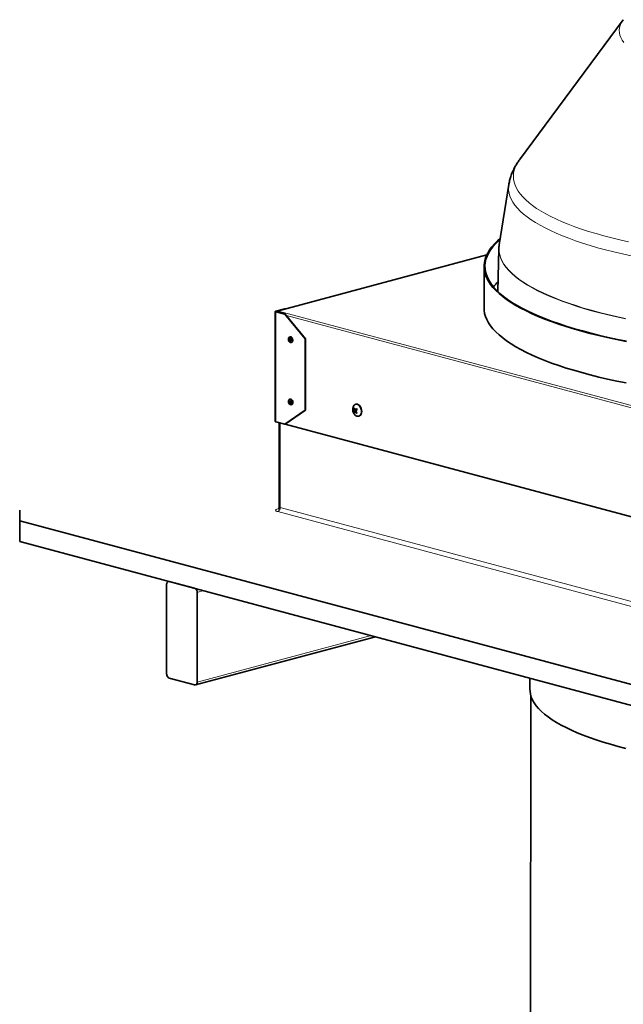
# Model space of a CAD drawing. Units: inches. Extents: x 2 to 154, y 1 to 99.
# Drawn here: x 120 to 127, y 49 to 60 of the extents above; entities that cross this region are included whole.
import ezdxf

# ---------------------------------------------------------------- set-up
doc = ezdxf.new("R2010")
doc.units = ezdxf.units.IN
doc.header["$MEASUREMENT"] = 0
doc.layers.add('SLD-0', color=7, linetype='Continuous')

msp = doc.modelspace()

# ---------------------------------------------------------------- linework, layer by layer
at = {"layer": 'SLD-0', "color": 7, "linetype": 'Continuous', "lineweight": 35}
for p, q in [((126.662, 59.991), (125.456, 58.363)), ((126.662, 59.991), (126.663, 59.991)), ((125.333, 58.078), (125.221, 57.375)), ((125.202, 57.423), (125.233, 57.45)), ((125.212, 57.422), (125.231, 57.439)), ((125.109, 57.316), (125.135, 57.352)), ((125.119, 57.316), (125.145, 57.351)), ((125.135, 57.352), (125.167, 57.388)), ((125.145, 57.351), (125.177, 57.387)), ((125.167, 57.388), (125.202, 57.423)), ((125.177, 57.387), (125.212, 57.422)), ((125.217, 57.334), (125.203, 56.834)), ((125.218, 57.344), (125.219, 57.365)), ((125.219, 57.365), (125.221, 57.375)), ((125.076, 57.259), (122.656, 56.61)), ((125.048, 57.171), (125.056, 57.207)), ((125.056, 57.207), (125.069, 57.244)), ((125.059, 57.17), (125.067, 57.207)), ((125.067, 57.207), (125.08, 57.243)), ((125.069, 57.244), (125.087, 57.28)), ((125.08, 57.243), (125.097, 57.279)), ((125.087, 57.28), (125.109, 57.316)), ((125.097, 57.279), (125.119, 57.316)), ((125.044, 57.124), (125.044, 56.642)), ((125.045, 57.134), (125.048, 57.171)), ((125.046, 57.097), (125.045, 57.134)), ((125.051, 57.061), (125.046, 57.097)), ((125.055, 57.134), (125.059, 57.17)), ((125.056, 57.097), (125.055, 57.134)), ((125.062, 57.061), (125.056, 57.097)), ((125.061, 57.024), (125.051, 57.061)), ((125.076, 56.988), (125.061, 57.024)), ((125.072, 57.025), (125.062, 57.061)), ((125.087, 56.988), (125.072, 57.025)), ((125.096, 56.952), (125.076, 56.988)), ((125.106, 56.952), (125.087, 56.988)), ((125.12, 56.916), (125.096, 56.952)), ((125.13, 56.916), (125.106, 56.952)), ((125.148, 56.88), (125.12, 56.916)), ((125.159, 56.881), (125.13, 56.916)), ((125.182, 56.844), (125.148, 56.88)), ((125.192, 56.845), (125.159, 56.881)), ((125.219, 56.809), (125.182, 56.844)), ((125.229, 56.81), (125.192, 56.845)), ((125.261, 56.774), (125.219, 56.809)), ((125.271, 56.775), (125.229, 56.81)), ((125.307, 56.74), (125.261, 56.774)), ((125.317, 56.741), (125.271, 56.775)), ((125.044, 56.642), (125.046, 56.616)), ((125.358, 56.706), (125.307, 56.74)), ((125.368, 56.707), (125.317, 56.741)), ((125.413, 56.672), (125.358, 56.706)), ((125.423, 56.674), (125.368, 56.707)), ((125.472, 56.639), (125.413, 56.672)), ((125.482, 56.641), (125.423, 56.674)), ((125.536, 56.607), (125.472, 56.639)), ((125.545, 56.608), (125.482, 56.641)), ((122.618, 56.601), (122.619, 56.602)), ((122.618, 56.601), (122.618, 55.323)), ((122.619, 56.6), (122.618, 56.601)), ((122.619, 56.602), (122.62, 56.603)), ((122.62, 56.599), (122.619, 56.6)), ((122.62, 56.603), (122.622, 56.604)), ((122.622, 56.598), (122.62, 56.599)), ((122.622, 56.604), (122.624, 56.605)), ((122.624, 56.598), (122.622, 56.598)), ((122.728, 56.633), (122.624, 56.605)), ((122.624, 56.598), (122.728, 56.57)), ((122.627, 56.602), (122.628, 56.603)), ((122.627, 56.601), (122.627, 56.602)), ((122.627, 56.602), (122.627, 56.602)), ((122.627, 56.6), (122.627, 56.601)), ((122.627, 56.601), (122.627, 56.601)), ((122.628, 56.6), (122.627, 56.6)), ((122.628, 56.603), (122.63, 56.603)), ((122.63, 56.599), (122.628, 56.6)), ((122.656, 56.61), (122.63, 56.603)), ((122.63, 56.599), (122.734, 56.571)), ((122.656, 56.61), (122.656, 56.609)), ((122.656, 56.609), (122.656, 56.606)), ((122.656, 56.606), (122.656, 56.592)), ((122.734, 56.631), (122.728, 56.633)), ((122.734, 56.571), (122.728, 56.57)), ((122.728, 56.57), (122.964, 56.282)), ((122.97, 56.283), (122.734, 56.571)), ((125.046, 56.616), (125.051, 56.579)), ((125.051, 56.579), (125.061, 56.543)), ((125.061, 56.543), (125.076, 56.506)), ((125.603, 56.575), (125.536, 56.607)), ((125.612, 56.577), (125.545, 56.608)), ((125.674, 56.544), (125.603, 56.575)), ((125.683, 56.546), (125.612, 56.577)), ((125.75, 56.513), (125.674, 56.544)), ((125.758, 56.515), (125.683, 56.546)), ((125.076, 56.506), (125.096, 56.47)), ((125.096, 56.47), (125.12, 56.434)), ((125.12, 56.434), (125.148, 56.398)), ((125.829, 56.484), (125.75, 56.513)), ((125.837, 56.485), (125.758, 56.515)), ((125.912, 56.455), (125.829, 56.484)), ((125.92, 56.456), (125.837, 56.485)), ((125.998, 56.426), (125.912, 56.455)), ((126.006, 56.428), (125.92, 56.456)), ((126.088, 56.399), (125.998, 56.426)), ((126.096, 56.401), (126.006, 56.428)), ((122.777, 56.298), (122.772, 56.289)), ((122.784, 56.304), (122.777, 56.298)), ((122.793, 56.304), (122.784, 56.304)), ((122.789, 56.305), (122.786, 56.304)), ((122.797, 56.305), (122.789, 56.305)), ((122.802, 56.3), (122.793, 56.304)), ((122.806, 56.301), (122.797, 56.305)), ((122.81, 56.292), (122.802, 56.3)), ((122.814, 56.293), (122.806, 56.301)), ((122.815, 56.28), (122.81, 56.292)), ((122.819, 56.281), (122.814, 56.293)), ((125.148, 56.398), (125.182, 56.363)), ((125.182, 56.363), (125.219, 56.328)), ((125.219, 56.328), (125.261, 56.293)), ((125.261, 56.293), (125.307, 56.258)), ((126.182, 56.372), (126.088, 56.399)), ((126.189, 56.374), (126.096, 56.401)), ((126.278, 56.346), (126.182, 56.372)), ((126.286, 56.348), (126.189, 56.374)), ((126.378, 56.321), (126.278, 56.346)), ((126.385, 56.323), (126.286, 56.348)), ((126.481, 56.297), (126.378, 56.321)), ((126.488, 56.299), (126.385, 56.323)), ((126.587, 56.274), (126.481, 56.297)), ((126.594, 56.276), (126.488, 56.299)), ((122.772, 56.289), (122.771, 56.277)), ((122.771, 56.277), (122.773, 56.264)), ((122.773, 56.264), (122.779, 56.253)), ((122.782, 56.284), (122.779, 56.28)), ((122.779, 56.28), (122.779, 56.274)), ((122.779, 56.274), (122.78, 56.267)), ((122.779, 56.253), (122.787, 56.244)), ((122.78, 56.267), (122.783, 56.261)), ((122.785, 56.287), (122.782, 56.284)), ((122.783, 56.277), (122.782, 56.273)), ((122.782, 56.273), (122.783, 56.268)), ((122.784, 56.28), (122.783, 56.277)), ((122.783, 56.268), (122.785, 56.264)), ((122.783, 56.261), (122.786, 56.257)), ((122.787, 56.282), (122.784, 56.28)), ((122.79, 56.287), (122.785, 56.287)), ((122.785, 56.264), (122.788, 56.261)), ((122.786, 56.257), (122.791, 56.255)), ((122.79, 56.283), (122.787, 56.282)), ((122.787, 56.244), (122.796, 56.24)), ((122.788, 56.261), (122.791, 56.26)), ((122.794, 56.285), (122.79, 56.287)), ((122.793, 56.281), (122.79, 56.283)), ((122.791, 56.26), (122.794, 56.26)), ((122.791, 56.255), (122.795, 56.255)), ((122.796, 56.278), (122.793, 56.281)), ((122.798, 56.281), (122.794, 56.285)), ((122.794, 56.26), (122.797, 56.262)), ((122.795, 56.255), (122.799, 56.258)), ((122.798, 56.274), (122.796, 56.278)), ((122.796, 56.24), (122.804, 56.241)), ((122.797, 56.262), (122.798, 56.265)), ((122.801, 56.275), (122.798, 56.281)), ((122.799, 56.27), (122.798, 56.274)), ((122.798, 56.265), (122.799, 56.27)), ((122.799, 56.258), (122.802, 56.263)), ((122.802, 56.269), (122.801, 56.275)), ((122.802, 56.263), (122.802, 56.269)), ((122.803, 56.24), (122.806, 56.241)), ((122.804, 56.241), (122.812, 56.246)), ((122.812, 56.246), (122.816, 56.256)), ((122.818, 56.268), (122.815, 56.28)), ((122.816, 56.256), (122.818, 56.268)), ((122.821, 56.269), (122.819, 56.281)), ((122.82, 56.257), (122.821, 56.269)), ((122.97, 56.283), (122.964, 56.282)), ((122.964, 56.282), (122.964, 55.453)), ((122.97, 56.283), (122.97, 55.455)), ((125.307, 56.258), (125.358, 56.224)), ((125.358, 56.224), (125.413, 56.191)), ((125.413, 56.191), (125.472, 56.158)), ((126.696, 56.252), (126.587, 56.274)), ((126.702, 56.254), (126.594, 56.276)), ((125.472, 56.158), (125.536, 56.125)), ((125.536, 56.125), (125.603, 56.094)), ((125.603, 56.094), (125.674, 56.062)), ((125.674, 56.062), (125.75, 56.032)), ((125.75, 56.032), (125.829, 56.002)), ((125.829, 56.002), (125.912, 55.973)), ((125.912, 55.973), (125.998, 55.944)), ((125.998, 55.944), (126.088, 55.917)), ((126.088, 55.917), (126.182, 55.89)), ((126.182, 55.89), (126.278, 55.864)), ((126.278, 55.864), (126.378, 55.839)), ((126.378, 55.839), (126.481, 55.815)), ((126.481, 55.815), (126.587, 55.792)), ((126.587, 55.792), (126.696, 55.77)), ((122.774, 55.571), (122.771, 55.56)), ((122.771, 55.56), (122.772, 55.547)), ((122.772, 55.547), (122.776, 55.535)), ((122.78, 55.579), (122.774, 55.571)), ((122.776, 55.535), (122.783, 55.525)), ((122.78, 55.559), (122.779, 55.554)), ((122.779, 55.554), (122.779, 55.547)), ((122.779, 55.547), (122.781, 55.541)), ((122.788, 55.582), (122.78, 55.579)), ((122.783, 55.563), (122.78, 55.559)), ((122.781, 55.541), (122.785, 55.536)), ((122.783, 55.556), (122.782, 55.552)), ((122.782, 55.552), (122.782, 55.548)), ((122.782, 55.548), (122.784, 55.543)), ((122.787, 55.565), (122.783, 55.563)), ((122.785, 55.559), (122.783, 55.556)), ((122.783, 55.525), (122.792, 55.519)), ((122.784, 55.543), (122.786, 55.54)), ((122.788, 55.56), (122.785, 55.559)), ((122.785, 55.536), (122.789, 55.533)), ((122.789, 55.583), (122.786, 55.582)), ((122.786, 55.54), (122.789, 55.538)), ((122.792, 55.564), (122.787, 55.565)), ((122.797, 55.58), (122.788, 55.582)), ((122.791, 55.559), (122.788, 55.56)), ((122.792, 55.583), (122.789, 55.583)), ((122.789, 55.538), (122.793, 55.537)), ((122.789, 55.533), (122.794, 55.532)), ((122.794, 55.557), (122.791, 55.559)), ((122.801, 55.581), (122.792, 55.583)), ((122.796, 55.561), (122.792, 55.564)), ((122.792, 55.519), (122.801, 55.517)), ((122.793, 55.537), (122.795, 55.538)), ((122.797, 55.554), (122.794, 55.557)), ((122.794, 55.532), (122.798, 55.534)), ((122.795, 55.538), (122.798, 55.541)), ((122.8, 55.556), (122.796, 55.561)), ((122.806, 55.574), (122.797, 55.58)), ((122.798, 55.549), (122.797, 55.554)), ((122.799, 55.545), (122.798, 55.549)), ((122.798, 55.541), (122.799, 55.545)), ((122.798, 55.534), (122.801, 55.538)), ((122.802, 55.55), (122.8, 55.556)), ((122.809, 55.575), (122.801, 55.581)), ((122.801, 55.538), (122.802, 55.543)), ((122.801, 55.517), (122.809, 55.521)), ((122.802, 55.543), (122.802, 55.55)), ((122.803, 55.518), (122.806, 55.519)), ((122.813, 55.564), (122.806, 55.574)), ((122.806, 55.519), (122.812, 55.522)), ((122.816, 55.565), (122.809, 55.575)), ((122.809, 55.521), (122.815, 55.529)), ((122.812, 55.522), (122.818, 55.529)), ((122.817, 55.552), (122.813, 55.564)), ((122.815, 55.529), (122.818, 55.54)), ((122.82, 55.553), (122.816, 55.565)), ((122.818, 55.54), (122.817, 55.552)), ((122.818, 55.529), (122.821, 55.54)), ((122.821, 55.54), (122.82, 55.553)), ((123.526, 55.501), (123.524, 55.496)), ((123.535, 55.513), (123.526, 55.501)), ((123.545, 55.52), (123.535, 55.513)), ((123.558, 55.524), (123.545, 55.52)), ((123.554, 55.523), (123.551, 55.522)), ((123.554, 55.523), (123.56, 55.524)), ((123.571, 55.522), (123.558, 55.524)), ((123.56, 55.524), (123.573, 55.523)), ((123.584, 55.516), (123.571, 55.522)), ((123.573, 55.523), (123.586, 55.516)), ((123.596, 55.505), (123.584, 55.516)), ((123.586, 55.516), (123.599, 55.506)), ((123.606, 55.491), (123.596, 55.505)), ((123.599, 55.506), (123.609, 55.492)), ((123.614, 55.475), (123.606, 55.491)), ((123.609, 55.492), (123.617, 55.475)), ((122.964, 55.453), (122.728, 55.291)), ((122.734, 55.293), (122.97, 55.455)), ((122.97, 55.455), (122.964, 55.453)), ((123.528, 55.471), (123.539, 55.473)), ((123.528, 55.437), (123.554, 55.441)), ((123.557, 55.439), (123.543, 55.431)), ((123.546, 55.462), (123.568, 55.461)), ((123.554, 55.441), (123.556, 55.444)), ((123.555, 55.438), (123.554, 55.441)), ((123.563, 55.458), (123.562, 55.461)), ((123.588, 55.384), (123.591, 55.385)), ((123.597, 55.387), (123.591, 55.385)), ((123.607, 55.395), (123.597, 55.387)), ((123.605, 55.394), (123.613, 55.406)), ((123.616, 55.407), (123.607, 55.395)), ((123.613, 55.406), (123.618, 55.421)), ((123.619, 55.456), (123.614, 55.475)), ((123.621, 55.422), (123.616, 55.407)), ((123.617, 55.475), (123.621, 55.457)), ((123.618, 55.421), (123.62, 55.438)), ((123.62, 55.438), (123.619, 55.456)), ((123.621, 55.457), (123.623, 55.439)), ((123.623, 55.439), (123.621, 55.422)), ((122.618, 55.323), (122.619, 55.322)), ((122.619, 55.322), (122.62, 55.321)), ((122.62, 55.321), (122.622, 55.32)), ((122.622, 55.32), (122.624, 55.319)), ((122.624, 55.319), (122.728, 55.291)), ((122.663, 55.309), (122.663, 54.331)), ((122.734, 55.293), (122.728, 55.291)), ((122.734, 55.293), (128.954, 53.627)), ((119.647, 54.291), (119.647, 54.17)), ((129.075, 51.644), (119.647, 54.17)), ((119.647, 53.929), (119.647, 54.17)), ((129.075, 51.403), (119.647, 53.929)), ((121.355, 53.431), (121.356, 53.439)), ((121.355, 52.388), (121.355, 53.431)), ((121.356, 53.439), (121.358, 53.446)), ((121.358, 53.446), (121.36, 53.452)), ((121.36, 53.452), (121.364, 53.457)), ((121.364, 53.457), (121.369, 53.461)), ((121.369, 53.461), (121.374, 53.464)), ((121.379, 53.465), (121.374, 53.464)), ((121.374, 53.464), (121.379, 53.464)), ((121.379, 53.464), (121.385, 53.464)), ((121.385, 53.464), (121.68, 53.385)), ((121.709, 53.337), (121.709, 52.293)), ((121.69, 52.261), (123.783, 52.821)), ((121.68, 52.261), (121.385, 52.34)), ((121.709, 52.293), (121.708, 52.285)), ((125.578, 52.34), (125.578, 52.21)), ((121.685, 52.26), (121.68, 52.261)), ((121.691, 52.261), (121.685, 52.26)), ((121.696, 52.263), (121.691, 52.261)), ((121.7, 52.267), (121.696, 52.263)), ((121.704, 52.272), (121.7, 52.267)), ((121.707, 52.278), (121.704, 52.272)), ((121.708, 52.285), (121.707, 52.278)), ((125.578, 52.21), (125.579, 52.188)), ((125.579, 52.188), (125.584, 52.154)), ((125.59, 52.132), (125.578, 45.145)), ((125.584, 52.154), (125.594, 52.12)), ((125.594, 52.12), (125.608, 52.086)), ((125.608, 52.086), (125.627, 52.053)), ((125.627, 52.053), (125.651, 52.019)), ((125.651, 52.019), (125.679, 51.986)), ((125.679, 51.986), (125.711, 51.953)), ((125.711, 51.953), (125.748, 51.921)), ((125.748, 51.921), (125.79, 51.889)), ((125.79, 51.889), (125.835, 51.857)), ((125.835, 51.857), (125.885, 51.826)), ((125.885, 51.826), (125.939, 51.795)), ((125.939, 51.795), (125.998, 51.765)), ((125.998, 51.765), (126.06, 51.735)), ((126.06, 51.735), (126.126, 51.706)), ((126.126, 51.706), (126.197, 51.678)), ((126.197, 51.678), (126.271, 51.65)), ((126.271, 51.65), (126.348, 51.623)), ((126.348, 51.623), (126.43, 51.597)), ((126.43, 51.597), (126.514, 51.572)), ((126.514, 51.572), (126.602, 51.547)), ((126.602, 51.547), (126.694, 51.523))]:
    msp.add_line(p, q, dxfattribs=at)
at = {"layer": 'SLD-0', "color": 8, "linetype": 'Continuous', "lineweight": 18}
for p, q in [((126.627, 59.925), (126.639, 59.954)), ((126.639, 59.954), (126.656, 59.982)), ((126.656, 59.982), (126.662, 59.991)), ((126.615, 59.868), (126.619, 59.897)), ((126.617, 59.84), (126.615, 59.868)), ((126.623, 59.811), (126.617, 59.84)), ((126.619, 59.897), (126.627, 59.925)), ((126.633, 59.783), (126.623, 59.811)), ((126.648, 59.755), (126.633, 59.783)), ((126.668, 59.727), (126.648, 59.755)), ((125.456, 58.363), (125.445, 58.347)), ((125.396, 58.243), (125.388, 58.208)), ((125.408, 58.278), (125.396, 58.243)), ((125.424, 58.312), (125.408, 58.278)), ((125.445, 58.347), (125.424, 58.312)), ((125.388, 58.208), (125.386, 58.173)), ((125.386, 58.173), (125.388, 58.139)), ((125.388, 58.139), (125.394, 58.104)), ((125.33, 58.045), (125.333, 58.078)), ((125.33, 58.01), (125.33, 58.045)), ((125.336, 57.975), (125.33, 58.01)), ((125.394, 58.104), (125.405, 58.069)), ((125.405, 58.069), (125.421, 58.034)), ((125.421, 58.034), (125.441, 58)), ((125.346, 57.94), (125.336, 57.975)), ((125.361, 57.905), (125.346, 57.94)), ((125.38, 57.87), (125.361, 57.905)), ((125.441, 58), (125.466, 57.966)), ((125.466, 57.966), (125.495, 57.932)), ((125.495, 57.932), (125.529, 57.898)), ((125.529, 57.898), (125.567, 57.865)), ((125.404, 57.835), (125.38, 57.87)), ((125.433, 57.801), (125.404, 57.835)), ((125.466, 57.767), (125.433, 57.801)), ((125.567, 57.865), (125.609, 57.832)), ((125.609, 57.832), (125.656, 57.799)), ((125.656, 57.799), (125.707, 57.767)), ((125.503, 57.733), (125.466, 57.767)), ((125.545, 57.7), (125.503, 57.733)), ((125.591, 57.667), (125.545, 57.7)), ((125.641, 57.634), (125.591, 57.667)), ((125.707, 57.767), (125.763, 57.735)), ((125.763, 57.735), (125.822, 57.704)), ((125.822, 57.704), (125.885, 57.674)), ((125.885, 57.674), (125.953, 57.644)), ((125.696, 57.602), (125.641, 57.634)), ((125.755, 57.571), (125.696, 57.602)), ((125.818, 57.54), (125.755, 57.571)), ((125.953, 57.644), (126.024, 57.615)), ((126.024, 57.615), (126.099, 57.586)), ((126.099, 57.586), (126.178, 57.559)), ((126.178, 57.559), (126.26, 57.532)), ((125.884, 57.509), (125.818, 57.54)), ((125.955, 57.48), (125.884, 57.509)), ((126.03, 57.451), (125.955, 57.48)), ((126.108, 57.422), (126.03, 57.451)), ((126.26, 57.532), (126.346, 57.505)), ((126.346, 57.505), (126.436, 57.48)), ((126.436, 57.48), (126.528, 57.455)), ((126.528, 57.455), (126.624, 57.432)), ((125.217, 57.33), (125.218, 57.344)), ((125.22, 57.294), (125.217, 57.33)), ((126.19, 57.395), (126.108, 57.422)), ((126.276, 57.368), (126.19, 57.395)), ((126.365, 57.342), (126.276, 57.368)), ((126.457, 57.317), (126.365, 57.342)), ((126.624, 57.432), (126.723, 57.409)), ((125.075, 57.257), (122.656, 56.609)), ((125.219, 57.289), (125.218, 57.301)), ((125.226, 57.253), (125.219, 57.289)), ((125.227, 57.258), (125.22, 57.294)), ((125.238, 57.217), (125.226, 57.253)), ((125.239, 57.222), (125.227, 57.258)), ((125.255, 57.182), (125.238, 57.217)), ((125.255, 57.187), (125.239, 57.222)), ((126.553, 57.293), (126.457, 57.317)), ((126.652, 57.27), (126.553, 57.293)), ((126.754, 57.247), (126.652, 57.27)), ((125.276, 57.151), (125.255, 57.187)), ((125.276, 57.146), (125.255, 57.182)), ((125.302, 57.116), (125.276, 57.151)), ((125.301, 57.111), (125.276, 57.146)), ((125.331, 57.076), (125.301, 57.111)), ((125.332, 57.081), (125.302, 57.116)), ((125.366, 57.042), (125.331, 57.076)), ((125.367, 57.046), (125.332, 57.081)), ((125.405, 57.007), (125.366, 57.042)), ((125.406, 57.012), (125.367, 57.046)), ((125.449, 56.973), (125.405, 57.007)), ((125.449, 56.978), (125.406, 57.012)), ((125.497, 56.945), (125.449, 56.978)), ((125.497, 56.94), (125.449, 56.973)), ((125.549, 56.911), (125.497, 56.945)), ((125.549, 56.907), (125.497, 56.94)), ((125.606, 56.879), (125.549, 56.911)), ((125.605, 56.874), (125.549, 56.907)), ((125.666, 56.842), (125.605, 56.874)), ((125.667, 56.847), (125.606, 56.879)), ((125.731, 56.811), (125.666, 56.842)), ((125.731, 56.816), (125.667, 56.847)), ((125.8, 56.785), (125.731, 56.816)), ((125.8, 56.78), (125.731, 56.811)), ((125.873, 56.755), (125.8, 56.785)), ((125.872, 56.75), (125.8, 56.78)), ((125.949, 56.72), (125.872, 56.75)), ((125.949, 56.725), (125.873, 56.755)), ((126.03, 56.697), (125.949, 56.725)), ((126.029, 56.692), (125.949, 56.72)), ((126.114, 56.664), (126.029, 56.692)), ((126.114, 56.669), (126.03, 56.697)), ((126.201, 56.641), (126.114, 56.669)), ((126.201, 56.637), (126.114, 56.664)), ((126.293, 56.615), (126.201, 56.641)), ((126.292, 56.61), (126.201, 56.637)), ((122.63, 56.603), (122.624, 56.605)), ((122.63, 56.599), (122.624, 56.598)), ((122.624, 56.598), (122.624, 55.319)), ((122.63, 56.599), (122.63, 56.603)), ((122.656, 56.606), (129.07, 54.888)), ((128.946, 54.894), (122.748, 56.554)), ((126.387, 56.585), (126.292, 56.61)), ((126.387, 56.59), (126.293, 56.615)), ((126.485, 56.565), (126.387, 56.59)), ((126.484, 56.56), (126.387, 56.585)), ((126.585, 56.537), (126.484, 56.56)), ((126.585, 56.542), (126.485, 56.565)), ((126.689, 56.519), (126.585, 56.542)), ((126.689, 56.514), (126.585, 56.537)), ((123.533, 55.453), (123.563, 55.458)), ((123.562, 55.452), (123.533, 55.447)), ((123.559, 55.436), (123.547, 55.43)), ((123.548, 55.462), (123.567, 55.462)), ((122.676, 55.306), (122.676, 54.323)), ((122.623, 54.295), (122.622, 54.291)), ((122.622, 54.291), (122.623, 54.286)), ((122.628, 54.299), (122.623, 54.295)), ((122.623, 54.286), (122.628, 54.282)), ((122.636, 54.303), (122.628, 54.299)), ((122.628, 54.282), (122.636, 54.278)), ((122.646, 54.306), (122.636, 54.303)), ((122.636, 54.278), (122.646, 54.275)), ((122.646, 54.306), (122.656, 54.309)), ((122.646, 54.306), (122.652, 54.306)), ((129.016, 52.568), (122.646, 54.275)), ((122.652, 54.306), (122.653, 54.306)), ((122.664, 54.329), (122.663, 54.331)), ((122.667, 54.326), (122.664, 54.329)), ((122.67, 54.325), (122.667, 54.326)), ((122.676, 54.323), (122.67, 54.325)), ((122.676, 54.323), (129.045, 52.616)), ((121.784, 53.357), (121.709, 53.337)), ((123.732, 52.835), (121.709, 52.293))]:
    msp.add_line(p, q, dxfattribs=at)
at = {"layer": 'SLD-0', "color": 7, "linetype": 'Continuous', "lineweight": 35}
for centre, radius, start, end in [((125.495, 57.326), 0.279, 171.5774, 185.2612), ((125.631, 56.547), 0.584, 136.5541, 144.601), ((122.801, 56.26), 0.0196, 287.4535, 350.1346), ((123.606, 55.463), 0.0884, 158.0562, 231.9397), ((123.597, 55.413), 0.0898, 132.3541, 139.6907), ((123.616, 55.484), 0.089, 188.6568, 200.4032), ((123.57, 55.422), 0.0447, 146.6642, 161.468), ((123.616, 55.48), 0.0983, 206.1851, 215.0035), ((123.607, 55.365), 0.0928, 134.389, 140.6588), ((123.633, 55.512), 0.102, 198.5705, 208.0011), ((123.632, 55.502), 0.112, 220.2657, 230.1566), ((123.647, 55.329), 0.166, 120.8714, 126.6556), ((123.578, 55.422), 0.0386, 227.2067, 313.9158), ((123.784, 55.233), 0.311, 133.5414, 136.7593), ((123.684, 55.525), 0.153, 213.7804, 221.1097), ((123.711, 55.279), 0.204, 134.3945, 137.6503), ((123.682, 55.534), 0.135, 207.3955, 213.7931), ((121.66, 53.339), 0.0493, 356.6365, 66.4081), ((121.405, 52.385), 0.0493, 176.6365, 246.4081)]:
    msp.add_arc(centre, radius, start, end, dxfattribs=at)
at = {"layer": 'SLD-0', "color": 8, "linetype": 'Continuous', "lineweight": 18}
msp.add_arc((122.626, 54.32), 0.0493, 293.5919, 3.3635, dxfattribs=at)
at = {"layer": 'SLD-0', "color": 7, "linetype": 'Continuous', "lineweight": 35}
msp.add_ellipse((123.56, 55.456), major_axis=(-0.0014, 0.00482), ratio=0.691446, start_param=3.899047, end_param=5.002436, dxfattribs=at)
for points, knots in [([(125.458, 58.364), (125.448, 58.351), (125.429, 58.324), (125.402, 58.28), (125.379, 58.233), (125.359, 58.184), (125.344, 58.134), (125.336, 58.099), (125.333, 58.08), (125.333, 58.078)], [0, 0, 0, 0, 0.1597924, 0.3226537, 0.4964623, 0.6634707, 0.824747, 0.9816223, 1, 1, 1, 1]), ([(123.533, 55.447), (123.533, 55.447), (123.533, 55.448), (123.534, 55.45), (123.533, 55.451), (123.533, 55.452), (123.533, 55.453), (123.533, 55.453)], [0, 0, 0, 0, 0.235633, 0.471269, 0.706848, 0.942397, 1, 1, 1, 1]), ([(123.547, 55.43), (123.547, 55.43), (123.546, 55.431), (123.545, 55.431), (123.543, 55.432), (123.543, 55.431), (123.542, 55.431), (123.542, 55.431)], [0, 0, 0, 0, 0.233525, 0.467051, 0.700539, 0.934019, 1, 1, 1, 1]), ([(123.543, 55.464), (123.543, 55.463), (123.544, 55.462), (123.545, 55.462), (123.546, 55.462), (123.547, 55.462), (123.548, 55.462), (123.548, 55.462)], [0, 0, 0, 0, 0.235585, 0.471172, 0.706725, 0.942288, 1, 1, 1, 1]), ([(123.557, 55.446), (123.557, 55.446), (123.556, 55.445), (123.556, 55.443), (123.556, 55.442), (123.556, 55.441), (123.557, 55.44), (123.557, 55.44)], [0, 0, 0, 0, 0.233525, 0.467051, 0.700539, 0.934019, 1, 1, 1, 1]), ([(122.663, 54.331), (122.663, 54.33), (122.664, 54.325), (122.661, 54.317), (122.656, 54.309), (122.652, 54.305), (122.65, 54.304), (122.65, 54.304), (122.65, 54.304)], [0, 0, 0, 0, 0.077697, 0.347654, 0.576548, 0.774844, 0.957452, 1, 1, 1, 1])]:
    msp.add_open_spline(points, degree=3, knots=knots, dxfattribs=at)

doc.saveas('drawing.dxf')
